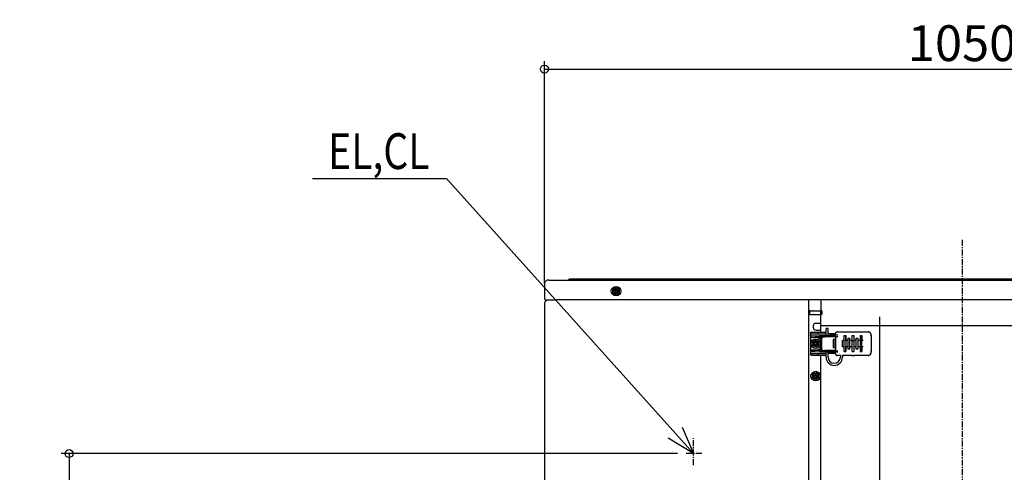
# Model space of a CAD drawing. Extents: x -1185 to 3887, y -130 to 1765.
# Drawn here: x -1185 to 53, y 778 to 1347 of the extents above; entities that cross this region are included whole.
import ezdxf

# ---------------------------------------------------------------- set-up
doc = ezdxf.new("R2010")
doc.units = 0
doc.header["$LTSCALE"] = 20
doc.header["$MEASUREMENT"] = 0
doc.header["$PDMODE"] = 3
doc.header["$PDSIZE"] = -2
doc.linetypes.add('CENTER', pattern=[0.6, 0.375, -0.075, 0.075, -0.075])
doc.layers.get('0').update_dxf_attribs({"linetype": 'CONTINUOUS'})
doc.layers.get('DEFPOINTS').update_dxf_attribs({"linetype": 'CONTINUOUS'})
for name, color, linetype in [('BASIS', 6, 'CENTER'), ('DETAIL', 5, 'CONTINUOUS'), ('NOTE', 4, 'CONTINUOUS'), ('OUTLINE', 3, 'CONTINUOUS'), ('SIZE', 30, 'CONTINUOUS')]:
    doc.layers.add(name, color=color, linetype=linetype)
doc.styles.get("Standard").update_dxf_attribs({"font": 'simplex.shx', "width": 0.8, "height": 45, "bigfont": 'bigfont.shx'})
doc.dimstyles.get("Standard").update_dxf_attribs({"dimtxt": 45, "dimasz": 10, "dimexe": 10, "dimexo": 10, "dimgap": 0.09, "dimtad": 1, "dimdec": 3, "dimdsep": 46, "dimtxsty": 'STANDARD', "dimblk": 'ORIGIN', "dimcen": 0.09, "dimclrd": 256, "dimclre": 256, "dimadec": 0, "dimazin": 0, "dimtfac": 1, "dimtdec": 3, "dimtofl": 0, "dimtmove": 0, "dimatfit": 3, "dimldrblk": 'OPEN30', "dimfxl": 1, "dimtolj": 1, "dimtzin": 0, "dimlwd": -1, "dimlwe": -1, "dimarcsym": 0})

# ---------------------------------------------------------------- blocks, each defined once
blk = doc.blocks.new('_ORIGIN')
at = {"color": 0, "linetype": 'ByBlock'}
blk.add_line((0, 0), (-1, 0), dxfattribs=at)
blk.add_circle((0, 0), 0.5, dxfattribs=at)
blk = doc.blocks.new('*D105')
at = {"layer": 'DEFPOINTS', "color": 0, "transparency": 16777216}
for p in [(525, 1285), (-525, 1006), (525, 1006)]:
    blk.add_point(p, dxfattribs=at)
at = {"layer": 'SIZE', "transparency": 16777216}
for p, q in [((-525, 1016), (-525, 1295)), ((525, 1016), (525, 1295)), ((-515, 1285), (515, 1285))]:
    blk.add_line(p, q, dxfattribs=at)
at = {"layer": 'SIZE', "transparency": 16777216, "xscale": 10, "yscale": 10, "zscale": 10, "rotation": 180}
blk.add_blockref('_ORIGIN', (-525, 1285), dxfattribs=at)
at = {"layer": 'SIZE', "transparency": 16777216, "xscale": 10, "yscale": 10, "zscale": 10}
blk.add_blockref('_ORIGIN', (525, 1285), dxfattribs=at)
at = {"layer": 'SIZE', "transparency": 16777216, "insert": (0, 1317.5), "char_height": 45, "attachment_point": 5}
blk.add_mtext('\\A1;1050', dxfattribs=at)
blk = doc.blocks.new('*D114')
at = {"layer": 'DEFPOINTS', "color": 0, "transparency": 16777216}
for p in [(-347.9, 802), (-1122.7, 0), (-337.5, 0)]:
    blk.add_point(p, dxfattribs=at)
at = {"layer": 'SIZE', "transparency": 16777216}
for p, q in [((-357.9, 802), (-1132.7, 802)), ((-1122.7, 792), (-1122.7, 10)), ((-347.5, 0), (-1132.7, 0))]:
    blk.add_line(p, q, dxfattribs=at)
at = {"layer": 'SIZE', "transparency": 16777216, "xscale": 10, "yscale": 10, "zscale": 10}
for p, rotation in [((-1122.7, 802), 90), ((-1122.7, 0), 270)]:
    blk.add_blockref('_ORIGIN', p, dxfattribs=dict(at, rotation=rotation))
at = {"layer": 'SIZE', "transparency": 16777216, "insert": (-1155.2, 401), "char_height": 45, "attachment_point": 5, "rotation": 90}
blk.add_mtext('\\A1;802', dxfattribs=at)

msp = doc.modelspace()

# ---------------------------------------------------------------- linework, layer by layer
at = {"layer": 'BASIS'}
for p, q in [((0, 1070.3279), (0, -129.8816)), ((-337.5, 787.5021), (-337.5, 821.1884)), ((-327.2372, 802), (-347.9, 802))]:
    msp.add_line(p, q, dxfattribs=at)
at = {"layer": 'DETAIL', "color": 5, "linetype": 'Continuous'}
for p, q in [((-519.694, 1020), (520, 1020)), ((-495.0692, 1020.0152), (-495.2418, 1020)), ((-495.0692, 1020.0152), (-494.9646, 1020.0699)), ((-494.9646, 1020.0699), (-494.7071, 1020.2929)), ((-494.5272, 1020.4728), (-494.7071, 1020.2929)), ((-493.6882, 1020.9119), (-494.5272, 1020.4728)), ((-493.2144, 1021), (-493.6882, 1020.9119)), ((493.2544, 1021), (-493.2144, 1021)), ((-525, 1015), (-525, 997)), ((-439, 1008.3094), (-435, 1010.6188)), ((-439, 1003.6906), (-439, 1008.3094)), ((-435, 1001.3812), (-439, 1003.6906)), ((-435.5, 1006.5009), (-437.45, 1006.4975)), ((-437.4496, 1005.5004), (-437.45, 1006.4975)), ((-435.5, 1005.4999), (-437.4496, 1005.5004)), ((-435.4999, 1008.4495), (-435.5, 1006.5009)), ((-435.5, 1005.4999), (-435.5, 1003.5505)), ((-434.5025, 1003.55), (-435.5, 1003.5505)), ((-435.4999, 1008.4495), (-434.5025, 1008.45)), ((-435, 1010.6188), (-431, 1008.3094)), ((-431, 1003.6906), (-435, 1001.3812)), ((-434.4991, 1006.5009), (-434.5025, 1008.45)), ((-434.5025, 1003.55), (-434.4991, 1005.5)), ((-432.55, 1006.4975), (-434.4991, 1006.5009)), ((-434.4991, 1005.5), (-432.5505, 1005.5)), ((-432.55, 1006.4975), (-432.5505, 1005.5)), ((-431, 1008.3094), (-431, 1003.6906)), ((-525, 990.9585), (-525, 595.2)), ((-521.75, 994.567), (-523.5, 993.5566)), ((-522.382, 995.0979), (-511.6975, 995.0979)), ((-521.2865, 994.9843), (-521.2229, 995.0979)), ((-511.6975, 995.0979), (-510, 995)), ((510, 995), (-510, 995)), ((-193, 995), (-193, 210.6)), ((-177.5, 995), (-177.5, 981.35)), ((-191.8, 981.35), (-191.8, 976.85)), ((-190.8145, 981.35), (-191.8, 981.35)), ((-190.8145, 981.35), (-190.4263, 981.35)), ((-190.4263, 981.35), (-189.799, 981.35)), ((-189.799, 981.35), (-189.25, 981.35)), ((-189.25, 981.35), (-189.2257, 981.35)), ((-189.2257, 981.35), (-188.2739, 981.35)), ((-188.2739, 981.35), (-187.5719, 981.35)), ((-187.5719, 981.35), (-187.5237, 981.35)), ((-187.4868, 981.35), (-187.5237, 981.35)), ((-186.9, 981.35), (-187.4868, 981.35)), ((-186.9, 981.35), (-178.5, 981.35)), ((-178.451, 981.35), (-178.5, 981.35)), ((-178.201, 981.35), (-178.451, 981.35)), ((-178.201, 981.35), (-177.5383, 981.35)), ((-177.5383, 976.85), (-177.5383, 981.35)), ((-177.1855, 981.35), (-177.5383, 981.35)), ((-176.2, 981.35), (-177.1855, 981.35)), ((-176.2, 981.35), (-176.2, 976.85)), ((-190.8145, 976.85), (-191.8, 976.85)), ((-190.8145, 976.85), (-190.4263, 976.85)), ((-190.4263, 976.85), (-189.799, 976.85)), ((-189.799, 976.85), (-189.549, 976.85)), ((-189.549, 976.85), (-189.2257, 976.85)), ((-189.2257, 976.85), (-188.2739, 976.85)), ((-188.2739, 976.85), (-187.5719, 976.85)), ((-187.5719, 976.85), (-187.5237, 976.85)), ((-187.4868, 976.85), (-187.5237, 976.85)), ((-186.9, 976.85), (-187.4868, 976.85)), ((-186.9, 976.85), (-178.8333, 976.85)), ((-184, 965.8), (-177.5, 965.8)), ((-178.8333, 976.85), (-178.5, 976.85)), ((-178.451, 976.85), (-178.5, 976.85)), ((-178.201, 976.85), (-178.451, 976.85)), ((-178.201, 976.85), (-177.5383, 976.85)), ((-177.1855, 976.85), (-177.5383, 976.85)), ((-177.5, 954.5441), (-177.5, 976.85)), ((-176.2, 976.85), (-177.1855, 976.85)), ((-190.4651, 953.6038), (-190.389, 953.9865)), ((-190.4651, 953.6038), (-190.4651, 952.6035)), ((-190.389, 953.9865), (-190.1722, 954.3109)), ((-190.1722, 954.3109), (-189.8477, 954.5276)), ((-189.8477, 954.5276), (-189.4652, 954.6036)), ((-189.4652, 954.6036), (-180.4979, 954.6036)), ((-186.9, 959.9), (-186.9, 962.9)), ((-184, 957), (-177.5, 957)), ((-180.4979, 952.6035), (-180.4979, 954.6036)), ((-180.4979, 954.6036), (-180.407, 954.5733)), ((-180.407, 954.5733), (-180.3674, 954.5662)), ((-180.3674, 954.5662), (-180.0065, 954.5448)), ((-180.0065, 954.5448), (-179.314, 954.526)), ((-179.314, 954.526), (-177.181, 954.5021)), ((-177.9357, 954.5518), (-176.6857, 954.5359)), ((-177.5, 962.9), (450.2, 962.9)), ((-177.181, 954.5021), (-175.9131, 954.4989)), ((-176.6857, 954.5359), (-175.9131, 954.5338)), ((-175.9131, 954.5338), (-171.0702, 954.5338)), ((-175.9131, 954.4989), (-170.9654, 954.4989)), ((-171.0702, 954.5338), (-170.9654, 954.4989)), ((-170.9668, 950.3375), (-170.9668, 959.1)), ((-168.3668, 959.1), (-170.9668, 959.1)), ((-168.3668, 950.3375), (-168.3668, 959.1)), ((-159.0998, 953.4067), (-159.3637, 952.5518)), ((-159.2666, 952.9892), (-159.1612, 953.2076)), ((-158.5953, 954.1452), (-159.0998, 953.4067)), ((-158.9822, 953.5788), (-158.878, 953.7949)), ((-158.878, 953.7949), (-158.7146, 953.9705)), ((-157.8952, 954.7016), (-158.5953, 954.1452)), ((-158.4296, 954.2769), (-158.2689, 954.4497)), ((-158.2689, 954.4497), (-158.0642, 954.5673)), ((-157.0616, 955.0265), (-157.8952, 954.7016)), ((-157.694, 954.7801), (-157.4934, 954.8953)), ((-157.4934, 954.8953), (-157.2675, 954.9463)), ((-156.4014, 955.1), (-157.0616, 955.0265)), ((-156.7654, 955.0595), (-156.6204, 955.0922)), ((-156.6204, 955.0922), (-156.4041, 955.1)), ((-156.4041, 955.1), (-117.8904, 955.1)), ((-117.8904, 955.1), (-117.4427, 955.0664)), ((-117.2301, 955.0265), (-117.8904, 955.1)), ((-117.4427, 955.0664), (-117.3604, 955.041)), ((-116.3966, 954.7016), (-117.2301, 955.0265)), ((-116.9128, 954.9028), (-116.5878, 954.8025)), ((-116.5878, 954.8025), (-116.4981, 954.7412)), ((-115.6965, 954.1452), (-116.3966, 954.7016)), ((-116.1298, 954.4896), (-115.8493, 954.298)), ((-115.8493, 954.298), (-115.7818, 954.213)), ((-115.192, 953.4067), (-115.6965, 954.1452)), ((-115.5041, 953.8637), (-115.2929, 953.5979)), ((-115.2929, 953.5979), (-115.2535, 953.4967)), ((-114.9281, 952.5518), (-115.192, 953.4067)), ((-190.5322, 949.8671), (-190.4973, 949.902)), ((-190.5322, 949.8671), (-190.5322, 930.3329)), ((-190.4973, 949.902), (-179.1161, 950.3114)), ((-190.4973, 949.902), (-190.4973, 930.298)), ((-190.4973, 948.1018), (-179.2173, 948.914)), ((-190.4973, 948.1018), (-180.4952, 948.1018)), ((-190.4221, 952.5605), (-190.4651, 952.6035)), ((-190.4651, 952.6035), (-180.4979, 952.6035)), ((-190.4221, 950.1443), (-190.4651, 950.1013)), ((-190.4651, 949.9032), (-190.4651, 950.1013)), ((-190.4221, 952.5605), (-190.4221, 950.1443)), ((-188, 942.4094), (-184, 944.7188)), ((-188, 937.7906), (-188, 942.4094)), ((-184.4999, 942.5495), (-184.5, 940.6009)), ((-184.4999, 942.5495), (-183.5025, 942.55)), ((-184, 944.7188), (-180, 942.4094)), ((-183.4991, 940.6009), (-183.5025, 942.55)), ((-180.4979, 952.6035), (-180.407, 952.5732)), ((-180.4952, 948.1018), (-180.4503, 948.1317)), ((-180.4952, 948.1018), (-180.4952, 947.1016)), ((-180.4952, 947.1016), (-178.4924, 947.1016)), ((-180.4503, 948.1317), (-180.3626, 948.1519)), ((-180.407, 952.5732), (-180.3674, 952.5661)), ((-180.3674, 952.5661), (-180.0065, 952.5446)), ((-180.3626, 948.1519), (-179.9659, 948.1835)), ((-180.0065, 952.5446), (-179.314, 952.5258)), ((-180, 942.4094), (-180, 937.7906)), ((-179.9659, 948.1835), (-179.297, 948.2089)), ((-179.314, 952.5258), (-177.181, 952.5019)), ((-179.297, 948.2089), (-178.4285, 948.2253)), ((-179.2173, 948.914), (-179.1161, 948.9207)), ((-179.1161, 950.3114), (-178.4464, 950.3253)), ((-179.1161, 948.9207), (-178.4464, 948.9485)), ((-178.4924, 947.1016), (-178.453, 947.1148)), ((-178.4924, 947.1016), (-178.4924, 942.4663)), ((-178.453, 947.1148), (-178.3783, 947.1205)), ((-178.4464, 950.3253), (-176.518, 950.3375)), ((-178.4464, 948.9485), (-177.544, 948.9667)), ((-178.4285, 948.2253), (-177.4544, 948.231)), ((-178.3783, 947.1205), (-178.1615, 947.1262)), ((-178.1615, 947.1262), (-177.4544, 947.1313)), ((-177.544, 948.9667), (-176.518, 948.973)), ((-177.5, 947.1311), (-177.5, 933.0688)), ((-176.0958, 948.231), (-177.4544, 948.231)), ((-176.2006, 947.1313), (-177.4544, 947.1313)), ((-177.181, 952.5019), (-175.9131, 952.4987)), ((-176.518, 950.3375), (-166.0277, 950.3375)), ((-176.518, 948.973), (-156.1835, 948.973)), ((-176.2006, 947.1313), (-176.0958, 947.1662)), ((-176.2006, 933.0687), (-176.2006, 947.1313)), ((-176.0958, 948.231), (-175.3931, 948.6992)), ((-176.0958, 948.231), (-176.0958, 947.1662)), ((-175.9131, 952.4987), (-170.9654, 952.4987)), ((-175.3931, 948.6992), (-175.1899, 948.732)), ((-175.1899, 948.732), (-174.7428, 948.759)), ((-174.7428, 948.759), (-174.0872, 948.7802)), ((-174.0872, 948.7802), (-173.2815, 948.7938)), ((-173.2815, 948.7938), (-172.3973, 948.7984)), ((-159.2924, 948.7984), (-172.3973, 948.7984)), ((-168.375, 952.2607), (-168.1582, 952.2551)), ((-168.3094, 952.367), (-168.3668, 952.3673)), ((-167.5705, 952.3582), (-168.3094, 952.367)), ((-168.1582, 952.2551), (-167.451, 952.25)), ((-167.0129, 952.346), (-167.5705, 952.3582)), ((-166.3973, 952.25), (-167.451, 952.25)), ((-166.6862, 952.3315), (-167.0129, 952.346)), ((-166.6151, 952.3226), (-166.6862, 952.3315)), ((-166.6151, 952.3226), (-166.3973, 952.25)), ((-166.3973, 952.6), (-166.5021, 952.5651)), ((-166.5021, 952.2849), (-166.5021, 952.5651)), ((-166.3973, 952.6), (-166.3973, 952.25)), ((-159.3588, 952.6), (-166.3973, 952.6)), ((-166.3945, 950.3376), (-166.3945, 950.66)), ((-166.3945, 950.66), (-166.0277, 950.5378)), ((-166.3945, 950.66), (-159.3973, 950.66)), ((-166.0277, 950.5378), (-166.0277, 950.3375)), ((-156.1835, 950.5378), (-166.0277, 950.5378)), ((-161.9645, 945.1), (-161.9645, 935.1)), ((-159.6785, 945.1), (-161.9645, 945.1)), ((-159.6785, 935.1), (-159.6785, 945.1)), ((-159.3637, 952.5518), (-159.3973, 952.1041)), ((-159.3973, 952.1041), (-159.3973, 950.66)), ((-159.3973, 950.66), (-159.1794, 950.5874)), ((-159.3588, 952.6), (-159.2666, 952.9892)), ((-159.1794, 948.8738), (-159.2924, 948.7984)), ((-159.2924, 948.7984), (-159.2924, 931.4016)), ((-159.0917, 950.5773), (-159.1794, 950.5874)), ((-159.1794, 948.8738), (-158.9761, 948.9066)), ((-158.695, 950.5616), (-159.0917, 950.5773)), ((-158.9761, 948.9066), (-158.529, 948.9336)), ((-158.0261, 950.5489), (-158.695, 950.5616)), ((-158.529, 948.9336), (-157.8735, 948.9548)), ((-156.1835, 950.5378), (-158.0261, 950.5489)), ((-157.8735, 948.9548), (-157.0678, 948.9684)), ((-157.0678, 948.9684), (-156.1835, 948.973)), ((-150.1478, 936.227), (-150.1478, 943.973)), ((-148.1459, 943.973), (-150.1478, 943.973)), ((-148.1486, 950.1), (-146.1459, 950.1)), ((-148.1459, 930.1), (-148.1459, 950.1)), ((-146.1486, 943.1), (-146.1486, 950.1)), ((-146.1459, 950.1), (-146.1459, 930.1)), ((-143.1459, 943.973), (-146.1459, 943.973)), ((-143.1459, 933.1), (-143.1459, 947.1)), ((-143.1459, 947.1), (-141.1459, 947.1)), ((-141.1459, 933.1), (-141.1459, 947.1)), ((-138.1459, 943.973), (-141.1459, 943.973)), ((-138.1486, 950.1), (-136.1459, 950.1)), ((-138.1459, 930.1), (-138.1459, 950.1)), ((-136.1459, 943.1), (-138.1459, 943.1)), ((-136.1459, 950.1), (-136.1459, 930.1)), ((-133.1459, 943.973), (-136.1459, 943.973)), ((-133.1459, 933.1), (-133.1459, 947.1)), ((-133.1459, 947.1), (-131.1459, 947.1)), ((-131.1459, 947.1), (-131.1459, 933.1)), ((-128.1459, 943.973), (-131.1459, 943.973)), ((-128.1486, 950.1), (-126.1459, 950.1)), ((-128.1459, 950.1), (-128.1459, 930.1)), ((-126.1459, 943.1), (-128.1459, 943.1)), ((-126.1486, 950.1), (-126.1486, 943.1)), ((-126.1459, 930.1), (-126.1459, 950.1)), ((-124.1478, 943.973), (-126.1459, 943.973)), ((-115.0916, 953.0814), (-114.968, 952.7643)), ((-114.8945, 950.1), (-114.9704, 950.0241)), ((-114.8956, 950.0414), (-114.9704, 950.0241)), ((-114.968, 952.7643), (-114.9535, 952.6341)), ((-114.8945, 952.1041), (-114.9281, 952.5518)), ((-114.6789, 950.0584), (-114.8956, 950.0414)), ((-114.8945, 952.1041), (-114.8945, 950.1)), ((-113.8959, 950.1), (-114.8945, 950.1)), ((-114.3544, 950.0698), (-114.6789, 950.0584)), ((-113.9717, 950.0738), (-114.3544, 950.0698)), ((-113.9717, 950.0738), (-113.8959, 950.0738)), ((-113.8959, 930.1), (-113.8959, 950.1)), ((-190.5322, 930.3329), (-190.4973, 930.298)), ((-190.4973, 932.0982), (-179.2173, 931.286)), ((-190.4973, 932.0982), (-180.4952, 932.0982)), ((-190.4973, 930.298), (-179.1161, 929.8886)), ((-190.4651, 930.0987), (-190.4651, 930.2968)), ((-190.4221, 930.0557), (-190.4651, 930.0987)), ((-184.9612, 930.0987), (-190.4651, 930.0987)), ((-190.4221, 930.0557), (-190.4221, 927.6395)), ((-184, 935.4812), (-188, 937.7906)), ((-184.5, 940.6009), (-186.45, 940.5975)), ((-186.4496, 939.6004), (-186.45, 940.5975)), ((-184.5, 939.5999), (-186.4496, 939.6004)), ((-184.5, 939.5999), (-184.5, 937.6505)), ((-183.5025, 937.65), (-184.5, 937.6505)), ((-180, 937.7906), (-184, 935.4812)), ((-183.5025, 937.65), (-183.4991, 939.6)), ((-181.55, 940.5975), (-183.4991, 940.6009)), ((-183.4991, 939.6), (-181.5505, 939.6)), ((-181.55, 940.5975), (-181.5505, 939.6)), ((-180.4952, 933.0984), (-180.4952, 932.0982)), ((-180.4952, 933.0984), (-180.4503, 933.0834)), ((-180.4952, 933.0984), (-178.4924, 933.0984)), ((-180.4952, 932.0982), (-180.4503, 932.0683)), ((-180.4503, 933.0834), (-180.3626, 933.0733)), ((-180.4503, 932.0683), (-180.3626, 932.0481)), ((-180.3626, 933.0733), (-179.9659, 933.0575)), ((-180.3626, 932.0481), (-179.9659, 932.0165)), ((-179.9659, 933.0575), (-179.297, 933.0448)), ((-179.9659, 932.0165), (-179.297, 931.9911)), ((-179.297, 933.0448), (-177.4544, 933.0338)), ((-179.297, 931.9911), (-178.4285, 931.9747)), ((-179.2173, 931.286), (-179.1161, 931.2793)), ((-179.1161, 931.2793), (-178.4464, 931.2515)), ((-179.1161, 929.8886), (-178.4464, 929.8747)), ((-178.4924, 937.7239), (-178.4924, 933.0984)), ((-178.4924, 933.0984), (-178.453, 933.0852)), ((-178.453, 933.0852), (-178.3783, 933.0795)), ((-178.4464, 931.2515), (-177.544, 931.2333)), ((-178.4464, 929.8747), (-176.518, 929.8625)), ((-178.4285, 931.9747), (-177.4544, 931.969)), ((-178.3783, 933.0795), (-178.1615, 933.0738)), ((-178.1615, 933.0738), (-177.4544, 933.0687)), ((-177.544, 931.2333), (-176.518, 931.227)), ((-176.2006, 933.0687), (-177.4544, 933.0687)), ((-177.4544, 933.0338), (-176.0958, 933.0338)), ((-176.0958, 931.969), (-177.4544, 931.969)), ((-176.518, 931.227), (-156.1835, 931.227)), ((-176.518, 929.8625), (-166.0277, 929.8625)), ((-176.2006, 933.0687), (-176.0958, 933.0338)), ((-176.0958, 933.0338), (-176.0958, 931.969)), ((-176.0958, 931.969), (-175.3931, 931.5008)), ((-175.3931, 931.5008), (-175.1899, 931.468)), ((-175.1899, 931.468), (-174.7428, 931.441)), ((-174.7428, 931.441), (-174.0872, 931.4198)), ((-174.0872, 931.4198), (-173.2815, 931.4062)), ((-173.2815, 931.4062), (-172.3973, 931.4016)), ((-159.2924, 931.4016), (-172.3973, 931.4016)), ((-170.9668, 923.1), (-170.9668, 929.8625)), ((-168.3668, 923.1), (-168.3668, 929.8625)), ((-166.3945, 929.54), (-166.3945, 929.8624)), ((-166.0277, 929.6622), (-166.3945, 929.54)), ((-159.3973, 929.54), (-166.3945, 929.54)), ((-166.0277, 929.8625), (-166.0277, 929.6622)), ((-166.0277, 929.6622), (-156.1835, 929.6622)), ((-161.9645, 935.1), (-159.6785, 935.1)), ((-159.1794, 929.6126), (-159.3973, 929.54)), ((-159.3973, 929.54), (-159.3973, 928.0959)), ((-159.1794, 931.3262), (-159.2924, 931.4016)), ((-159.1794, 931.3262), (-158.9761, 931.2935)), ((-159.1794, 929.6126), (-159.0917, 929.6227)), ((-159.0917, 929.6227), (-158.695, 929.6385)), ((-158.9761, 931.2935), (-158.529, 931.2664)), ((-158.695, 929.6385), (-158.0261, 929.6512)), ((-158.529, 931.2664), (-157.8735, 931.2451)), ((-158.0261, 929.6512), (-156.1835, 929.6622)), ((-157.8735, 931.2451), (-157.0678, 931.2316)), ((-157.0678, 931.2316), (-156.1835, 931.227)), ((-148.1459, 936.227), (-150.1478, 936.227)), ((-148.1459, 930.1), (-146.1459, 930.1)), ((-146.1486, 930.1), (-146.1486, 937.1)), ((-143.1459, 936.227), (-146.1459, 936.227)), ((-141.1459, 933.1), (-143.1459, 933.1)), ((-138.1459, 936.227), (-141.1459, 936.227)), ((-138.1459, 930.1), (-136.1459, 930.1)), ((-136.1486, 937.1), (-136.1486, 933.1)), ((-133.1459, 936.227), (-136.1459, 936.227)), ((-131.1459, 933.1), (-133.1459, 933.1)), ((-128.1459, 936.227), (-131.1459, 936.227)), ((-128.1459, 937.1), (-126.1459, 937.1)), ((-128.1459, 930.1), (-126.1459, 930.1)), ((-126.1486, 937.1), (-126.1486, 930.1)), ((-124.1478, 936.227), (-126.1459, 936.227)), ((-114.8945, 930.1), (-114.9704, 930.1759)), ((-114.8956, 930.1586), (-114.9704, 930.1759)), ((-114.6789, 930.1415), (-114.8956, 930.1586)), ((-114.8945, 930.1), (-114.8945, 928.0959)), ((-113.8959, 930.1), (-114.8945, 930.1)), ((-114.3544, 930.1302), (-114.6789, 930.1415)), ((-113.9717, 930.1262), (-114.3544, 930.1302)), ((-113.8959, 930.1262), (-113.9717, 930.1262)), ((-190.4651, 927.5965), (-190.4651, 926.5962)), ((-190.4651, 927.5965), (-180.4979, 927.5965)), ((-190.389, 926.2135), (-190.4651, 926.5962)), ((-190.1722, 925.8891), (-190.389, 926.2135)), ((-189.8477, 925.6724), (-190.1722, 925.8891)), ((-189.4652, 925.5964), (-189.8477, 925.6724)), ((-189.4652, 925.5964), (-180.4979, 925.5964)), ((-180.4979, 927.5965), (-180.407, 927.6268)), ((-180.4979, 925.5964), (-180.4979, 927.5965)), ((-180.4979, 925.5964), (-180.407, 925.6267)), ((-180.407, 927.6268), (-180.3674, 927.6339)), ((-180.407, 925.6267), (-180.3674, 925.6337)), ((-180.3674, 927.6339), (-180.0065, 927.6553)), ((-180.3674, 925.6337), (-180.0065, 925.6552)), ((-180.0065, 927.6553), (-179.314, 927.6741)), ((-180.0065, 925.6552), (-179.314, 925.674)), ((-179.314, 927.6741), (-177.181, 927.6981)), ((-179.314, 925.674), (-177.181, 925.6979)), ((-177.9357, 925.6482), (-176.6857, 925.6641)), ((-177.5, 53), (-177.5, 925.6558)), ((-177.181, 927.6981), (-175.9131, 927.7013)), ((-177.181, 925.6979), (-175.9131, 925.7011)), ((-176.6857, 925.6641), (-175.9131, 925.6662)), ((-175.9131, 927.7013), (-170.9654, 927.7013)), ((-175.9131, 925.7011), (-170.9654, 925.7011)), ((-175.9131, 925.6662), (-171.0702, 925.6662)), ((-171.0702, 925.6662), (-170.9654, 925.7011)), ((-168.375, 927.9392), (-168.1582, 927.9449)), ((-168.3094, 927.833), (-168.3668, 927.8327)), ((-167.5705, 927.8418), (-168.3094, 927.833)), ((-168.1582, 927.9449), (-167.451, 927.95)), ((-167.0129, 927.854), (-167.5705, 927.8418)), ((-167.451, 927.95), (-166.3973, 927.95)), ((-166.6862, 927.8685), (-167.0129, 927.854)), ((-166.6151, 927.8774), (-166.6862, 927.8685)), ((-166.6151, 927.8774), (-166.3973, 927.95)), ((-166.5021, 927.6349), (-166.5021, 927.9151)), ((-166.3973, 927.6), (-166.5021, 927.6349)), ((-166.3973, 927.6), (-166.3973, 927.95)), ((-159.3588, 927.6), (-166.3973, 927.6)), ((-159.3973, 928.0959), (-159.2638, 927.2108)), ((-159.2666, 927.2108), (-159.3588, 927.6)), ((-158.878, 926.405), (-159.2666, 927.2108)), ((-159.2638, 927.2108), (-158.8753, 926.4051)), ((-158.2689, 925.7502), (-158.878, 926.405)), ((-158.8753, 926.4051), (-158.2662, 925.7503)), ((-157.4934, 925.3046), (-158.2689, 925.7502)), ((-158.2662, 925.7503), (-157.4907, 925.3047)), ((-156.6204, 925.1078), (-157.4934, 925.3046)), ((-157.4907, 925.3047), (-156.6176, 925.1078)), ((-156.4041, 925.1), (-156.6204, 925.1078)), ((-156.6176, 925.1078), (-156.4014, 925.1)), ((-152.9668, 925.1), (-156.4041, 925.1)), ((-152.9668, 925.5267), (-152.9668, 923.1)), ((-150.3668, 925.5267), (-150.3668, 923.1)), ((-139.9743, 925.1), (-150.3668, 925.1)), ((-139.5916, 925.104), (-139.9771, 925.1)), ((-139.2672, 925.1154), (-139.5916, 925.104)), ((-139.0504, 925.1324), (-139.2672, 925.1154)), ((-139.0315, 925.1349), (-139.0504, 925.1324)), ((-139.0315, 925.1349), (-138.8202, 925.1573)), ((-138.7167, 925.1632), (-138.9137, 925.1474)), ((-138.8202, 925.1573), (-138.3743, 925.1827)), ((-138.2385, 925.1866), (-138.4803, 925.1767)), ((-138.3743, 925.1827), (-137.7953, 925.1991)), ((-137.6374, 925.2005), (-137.9347, 925.1952)), ((-137.7953, 925.1991), (-137.1459, 925.2048)), ((-136.9818, 925.2034), (-137.31, 925.2034)), ((-137.1459, 925.2048), (-136.4965, 925.1991)), ((-136.3477, 925.1949), (-136.6651, 925.2006)), ((-136.4965, 925.1991), (-135.9175, 925.1827)), ((-135.7975, 925.1759), (-136.0712, 925.1871)), ((-135.9175, 925.1827), (-135.4716, 925.1573)), ((-135.3609, 925.1456), (-135.594, 925.1643)), ((-135.4716, 925.1573), (-135.2603, 925.1349)), ((-135.263, 925.1349), (-135.2741, 925.1364)), ((-135.263, 925.1349), (-135.2413, 925.1324)), ((-135.0246, 925.1154), (-135.2441, 925.1323)), ((-135.0273, 925.1154), (-134.7028, 925.104)), ((-134.7001, 925.104), (-135.0246, 925.1154)), ((-134.3175, 925.1), (-134.7028, 925.104)), ((-117.8904, 925.1), (-134.3202, 925.1)), ((-117.8904, 925.1), (-117.2301, 925.1735)), ((-117.2301, 925.1735), (-116.3966, 925.4984)), ((-117.0053, 925.2335), (-117.1211, 925.216)), ((-116.7061, 925.3777), (-117.0053, 925.2335)), ((-116.3966, 925.4984), (-115.6965, 926.0548)), ((-116.1995, 925.622), (-116.305, 925.5712)), ((-115.9562, 925.8483), (-116.1995, 925.622)), ((-115.6965, 926.0548), (-115.192, 926.7933)), ((-115.5448, 926.2311), (-115.6305, 926.1513)), ((-115.3792, 926.5192), (-115.5448, 926.2311)), ((-115.192, 926.7933), (-114.9281, 927.6483)), ((-115.0992, 927.0066), (-115.1575, 926.9052)), ((-115.0261, 927.3307), (-115.0992, 927.0066)), ((-114.9281, 927.6483), (-114.8945, 928.0959)), ((-114.9023, 927.8796), (-114.9149, 927.8236)), ((-114.8945, 928.0959), (-114.9023, 927.8796)), ((-188, 901.6094), (-184, 903.9188)), ((-184, 903.9188), (-180, 901.6094)), ((-188, 896.9906), (-188, 901.6094)), ((-184, 894.6812), (-188, 896.9906)), ((-184.5, 899.8009), (-186.45, 899.7975)), ((-186.4496, 898.8004), (-186.45, 899.7975)), ((-184.5, 898.7999), (-186.4496, 898.8004)), ((-184.4999, 901.7495), (-184.5, 899.8009)), ((-184.5, 898.7999), (-184.5, 896.8505)), ((-183.5025, 896.85), (-184.5, 896.8505)), ((-184.4999, 901.7495), (-183.5025, 901.75)), ((-180, 896.9906), (-184, 894.6812)), ((-183.4991, 899.8009), (-183.5025, 901.75)), ((-183.5025, 896.85), (-183.4991, 898.8)), ((-181.55, 899.7975), (-183.4991, 899.8009)), ((-183.4991, 898.8), (-181.5505, 898.8)), ((-181.55, 899.7975), (-181.5505, 898.8)), ((-180, 901.6094), (-180, 896.9906))]:
    msp.add_line(p, q, dxfattribs=at)
at = {"layer": 'DETAIL', "color": 5}
msp.add_line((-103.8, 973.9), (-103.8, 53), dxfattribs=at)
at = {"layer": 'DETAIL', "color": 5, "linetype": 'Continuous'}
for centre, radius in [((-435, 1006), 6), ((-435, 1006), 3.25), ((-184, 940.1), 6), ((-184, 940.1), 3.25), ((-184, 899.3), 6), ((-184, 899.3), 3.25)]:
    msp.add_circle(centre, radius, dxfattribs=at)
at = {"layer": 'DETAIL', "color": 5}
msp.add_arc((-520, 1015), 5, 86.4981943, 180, dxfattribs=at)
at = {"layer": 'DETAIL', "color": 5, "linetype": 'Continuous'}
for centre, radius, start, end in [((-523, 997), 2, 180.0001072, 288.0004433), ((-522, 990.9585), 3, 120, 180), ((-522.5, 995.866), 1.5, 300.0016235, 324.0009785), ((-184, 962.9), 2.9, 90, 180), ((-184, 959.9), 2.9, 180, 270), ((-160.6668, 923.1), 10.3, 180, 0), ((-160.6668, 923.1), 7.7, 180, 0)]:
    msp.add_arc(centre, radius, start, end, dxfattribs=at)
at = {"layer": 'NOTE'}
for p, q in [((-816.668, 1147.4978), (-648.7598, 1147.4978)), ((-337.5, 802), (-648.1598, 1147.4978)), ((-351.7803, 835.1234), (-337.5, 802)), ((-337.5, 802), (-369.415, 821.5197))]:
    msp.add_line(p, q, dxfattribs=at)
at = {"layer": 'OUTLINE', "color": 3, "linetype": 'Continuous'}
for p, q in [((-519.694, 1020), (-495.2418, 1020)), ((-495.0692, 1020.0152), (-495.2418, 1020)), ((-495.0692, 1020.0152), (-494.9646, 1020.0699)), ((-494.9646, 1020.0699), (-494.7071, 1020.2929)), ((-494.5272, 1020.4728), (-494.7071, 1020.2929)), ((-493.6882, 1020.9119), (-494.5272, 1020.4728)), ((-493.2144, 1021), (-493.6882, 1020.9119)), ((493.2544, 1021), (-493.2144, 1021)), ((-525, 1015), (-525, 997)), ((-525, 990.9585), (-525, 595.2)), ((-521.75, 994.567), (-523.5, 993.5566)), ((-522.382, 995.0979), (-521.2229, 995.0979)), ((-521.2865, 994.9843), (-521.2229, 995.0979))]:
    msp.add_line(p, q, dxfattribs=at)
at = {"layer": 'OUTLINE', "color": 3}
msp.add_arc((-520, 1015), 5, 86.4981943, 180, dxfattribs=at)
at = {"layer": 'OUTLINE', "color": 3, "linetype": 'Continuous'}
for centre, radius, start, end in [((-523, 997), 2, 180.0001072, 288.0004433), ((-522, 990.9585), 3, 120, 180), ((-522.5, 995.866), 1.5, 300.0016235, 324.0009785)]:
    msp.add_arc(centre, radius, start, end, dxfattribs=at)

# ---------------------------------------------------------------- texts
at = {"layer": 'NOTE', "width": 0.8}
msp.add_text('EL,CL', height=45, dxfattribs=at).set_placement((-796.8566, 1159.3864))

# ---------------------------------------------------------------- dimensions: what is measured, and where the dimension line sits
at = {"layer": 'SIZE'}
for base, p1, p2, angle, picture, middle in [((525, 1284.9597), (-525, 1006), (525, 1006), 180, '*D105', (0, 1317.4597)), ((-1122.6835, 0), (-347.9, 802), (-337.5, 0), 90, '*D114', (-1155.1835, 401))]:
    dim = msp.add_linear_dim(base=base, p1=p1, p2=p2, angle=angle, dimstyle='STANDARD', override={"dimtxt": 45, "dimasz": 10, "dimexe": 10, "dimexo": 10, "dimgap": 10, "dimtad": 1, "dimtih": 0, "dimtoh": 0, "dimdec": 3, "dimzin": 8, "dimblk": 'ORIGIN', "dimcen": 0.082, "dimclrd": 256, "dimclre": 256, "dimclrt": 256, "dimtdec": 3, "dimtofl": 1, "dimldrblk": 'ORIGIN', "dimlwd": -1, "dimlwe": -1}, dxfattribs=at)
    dim.commit()
    dim.dimension.update_dxf_attribs({"geometry": picture, "text_midpoint": middle})

doc.saveas('drawing.dxf')
